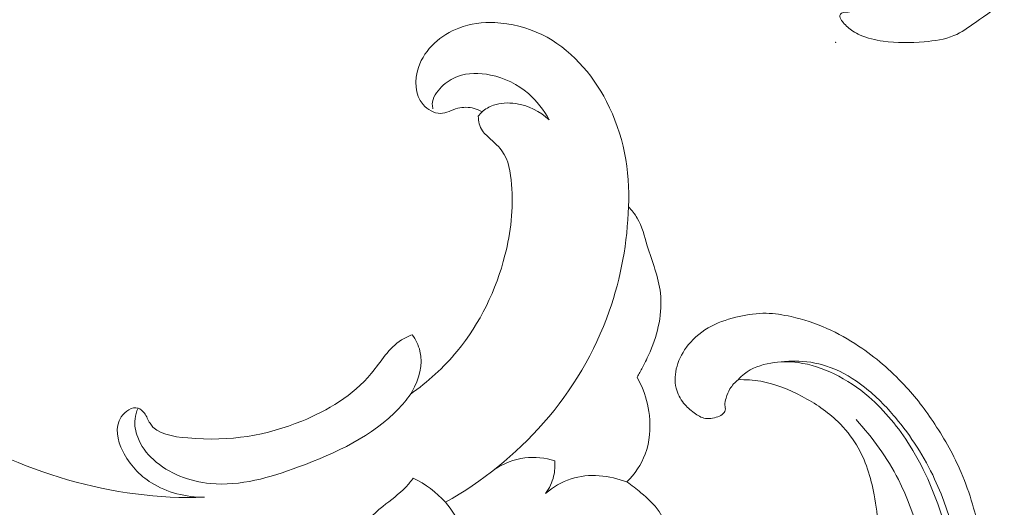
# Model space of a CAD drawing. Units: centimetres. Extents: x 793 to 1117, y -191 to 62.
# Drawn here: x 984 to 992, y -44 to -40 of the extents above; entities that cross this region are included whole.
import ezdxf

# ---------------------------------------------------------------- set-up
doc = ezdxf.new("R2010")
doc.units = ezdxf.units.CM
doc.header["$MEASUREMENT"] = 0
doc.layers.add('layer 1', color=7, linetype='Continuous')

msp = doc.modelspace()

# ---------------------------------------------------------------- linework, layer by layer
at = {"layer": 'layer 1', "color": 250, "lineweight": 20}
for points, knots in [([(992.09045, -39.5766), (992.06255, -39.5967), (992.03455, -39.6168), (992.00645, -39.6368), (992.00645, -39.6368), (991.92345, -39.696), (991.84025, -39.7539), (991.75645, -39.8136), (991.75645, -39.8136), (991.70305, -39.8515), (991.64945, -39.8901), (991.59015, -39.9151), (991.59015, -39.9151), (991.51925, -39.9449), (991.44015, -39.9552), (991.36165, -39.9616), (991.36165, -39.9616), (991.25525, -39.9702), (991.14995, -39.9716), (991.04525, -39.9571), (991.04525, -39.9571), (990.98455, -39.9487), (990.92395, -39.9349), (990.86785, -39.9106), (990.86785, -39.9106), (990.84825, -39.9021), (990.82905, -39.8923), (990.81125, -39.8806), (990.81125, -39.8806), (990.78345, -39.8624), (990.75875, -39.8395), (990.73745, -39.8141), (990.73745, -39.8141), (990.72826, -39.8032), (990.71976, -39.7918), (990.71466, -39.7781), (990.71466, -39.7781), (990.71236, -39.7718), (990.71076, -39.765), (990.71216, -39.7586), (990.71216, -39.7586), (990.71356, -39.7523), (990.71796, -39.7464), (990.72326, -39.7426), (990.72326, -39.7426), (990.73385, -39.7349), (990.74805, -39.7353), (990.76175, -39.7346), (990.76175, -39.7346), (990.79865, -39.7328), (990.83205, -39.7234), (990.86535, -39.7126), (990.86535, -39.7126), (990.93815, -39.689), (991.01025, -39.659), (991.07915, -39.6231), (991.07915, -39.6231), (991.14705, -39.5876), (991.21195, -39.5463), (991.26865, -39.4956), (991.26865, -39.4956), (991.31405, -39.455), (991.35425, -39.4084), (991.38895, -39.3586)], [0, 0, 0, 0, 0.0588235, 0.0588235, 0.0588235, 0.0588235, 0.1176471, 0.1176471, 0.1176471, 0.1176471, 0.1764706, 0.1764706, 0.1764706, 0.1764706, 0.2352941, 0.2352941, 0.2352941, 0.2352941, 0.2941176, 0.2941176, 0.2941176, 0.2941176, 0.3529412, 0.3529412, 0.3529412, 0.3529412, 0.4117647, 0.4117647, 0.4117647, 0.4117647, 0.4705882, 0.4705882, 0.4705882, 0.4705882, 0.5294118, 0.5294118, 0.5294118, 0.5294118, 0.5882353, 0.5882353, 0.5882353, 0.5882353, 0.6470588, 0.6470588, 0.6470588, 0.6470588, 0.7058824, 0.7058824, 0.7058824, 0.7058824, 0.7647059, 0.7647059, 0.7647059, 0.7647059, 0.8235294, 0.8235294, 0.8235294, 0.8235294, 0.8823529, 0.8823529, 0.8823529, 0.8823529, 1, 1, 1, 1]), ([(987.95445, -40.5019), (987.93523, -40.49061), (987.91449, -40.48161), (987.8928, -40.47563), (987.8928, -40.47563), (987.85223, -40.46453), (987.80836, -40.46369), (987.76675, -40.47463), (987.76675, -40.47463), (987.72109, -40.48668), (987.67819, -40.51278), (987.63339, -40.51354), (987.63339, -40.51354), (987.58482, -40.51432), (987.53388, -40.48507), (987.5, -40.44566), (987.5, -40.44566), (987.43477, -40.36982), (987.43233, -40.25616), (987.46449, -40.15961), (987.46449, -40.15961), (987.51261, -40.01521), (987.63817, -39.90901), (987.77598, -39.85655), (987.77598, -39.85655), (987.86492, -39.82265), (987.959, -39.81108), (988.05271, -39.81472), (988.05271, -39.81472), (988.17819, -39.81957), (988.30276, -39.85168), (988.41489, -39.90693), (988.41489, -39.90693), (988.63084, -40.01323), (988.80063, -40.20517), (988.9133, -40.42231), (988.9133, -40.42231), (989.043, -40.67242), (989.09693, -40.95598), (989.08304, -41.23193)], [0, 0, 0, 0, 0.0909091, 0.0909091, 0.0909091, 0.0909091, 0.1818182, 0.1818182, 0.1818182, 0.1818182, 0.2727273, 0.2727273, 0.2727273, 0.2727273, 0.3636364, 0.3636364, 0.3636364, 0.3636364, 0.4545455, 0.4545455, 0.4545455, 0.4545455, 0.5454545, 0.5454545, 0.5454545, 0.5454545, 0.6363636, 0.6363636, 0.6363636, 0.6363636, 0.7272727, 0.7272727, 0.7272727, 0.7272727, 0.8181818, 0.8181818, 0.8181818, 0.8181818, 1, 1, 1, 1]), ([(988.47146, -40.56236), (988.43096, -40.48661), (988.37663, -40.41701), (988.31109, -40.36087), (988.31109, -40.36087), (988.22894, -40.29027), (988.12924, -40.24096), (988.02048, -40.2185), (988.02048, -40.2185), (987.93485, -40.20078), (987.84359, -40.19981), (987.76442, -40.22968), (987.76442, -40.22968), (987.71948, -40.2466), (987.67846, -40.27365), (987.64186, -40.30953), (987.64186, -40.30953), (987.60414, -40.34641), (987.5712, -40.39275), (987.57106, -40.44241), (987.57106, -40.44241), (987.57098, -40.45474), (987.57288, -40.46717), (987.57598, -40.47918)], [0, 0, 0, 0, 0.1428571, 0.1428571, 0.1428571, 0.1428571, 0.2857143, 0.2857143, 0.2857143, 0.2857143, 0.4285714, 0.4285714, 0.4285714, 0.4285714, 0.5714286, 0.5714286, 0.5714286, 0.5714286, 0.7142857, 0.7142857, 0.7142857, 0.7142857, 1, 1, 1, 1]), ([(987.92521, -40.53602), (987.93377, -40.52371), (987.94352, -40.51213), (987.95445, -40.5019), (987.95445, -40.5019), (987.97892, -40.47894), (988.00938, -40.46259), (988.0413, -40.45156), (988.0413, -40.45156), (988.09583, -40.43265), (988.15461, -40.42954), (988.21173, -40.4377), (988.21173, -40.4377), (988.30839, -40.4517), (988.40025, -40.49823), (988.47146, -40.56236)], [0, 0, 0, 0, 0.2, 0.2, 0.2, 0.2, 0.4, 0.4, 0.4, 0.4, 0.6, 0.6, 0.6, 0.6, 1, 1, 1, 1]), ([(987.40233, -42.67576), (987.53567, -42.58174), (987.65845, -42.47112), (987.76288, -42.3446), (987.76288, -42.3446), (987.93928, -42.1307), (988.06313, -41.87122), (988.13091, -41.6053), (988.13091, -41.6053), (988.17591, -41.42841), (988.1961, -41.24872), (988.1818, -41.06055), (988.1818, -41.06055), (988.17473, -40.96754), (988.15922, -40.87246), (988.10763, -40.80149), (988.10763, -40.80149), (988.07507, -40.75677), (988.02816, -40.72162), (987.98765, -40.68165), (987.98765, -40.68165), (987.97651, -40.67068), (987.9659, -40.65941), (987.95719, -40.64668), (987.95719, -40.64668), (987.93564, -40.61505), (987.9255, -40.57448), (987.92521, -40.53602)], [0, 0, 0, 0, 0.125, 0.125, 0.125, 0.125, 0.25, 0.25, 0.25, 0.25, 0.375, 0.375, 0.375, 0.375, 0.5, 0.5, 0.5, 0.5, 0.625, 0.625, 0.625, 0.625, 0.75, 0.75, 0.75, 0.75, 1, 1, 1, 1]), ([(989.08304, -41.23193), (989.07402, -41.50437), (989.02549, -41.77804), (988.93421, -42.03711), (988.93421, -42.03711), (988.82328, -42.3517), (988.64936, -42.64484), (988.42866, -42.89692), (988.42866, -42.89692), (988.21378, -43.14248), (987.9544, -43.34912), (987.67201, -43.50821)], [0, 0, 0, 0, 0.25, 0.25, 0.25, 0.25, 0.5, 0.5, 0.5, 0.5, 1, 1, 1, 1]), ([(989.08304, -41.23193), (989.10817, -41.25902), (989.13172, -41.28834), (989.15027, -41.32001), (989.15027, -41.32001), (989.18813, -41.38466), (989.20529, -41.45949), (989.22723, -41.53265), (989.22723, -41.53265), (989.26414, -41.65492), (989.3146, -41.77265), (989.3288, -41.89694), (989.3288, -41.89694), (989.34596, -42.04712), (989.31005, -42.20698), (989.24888, -42.34872), (989.24888, -42.34872), (989.23087, -42.39033), (989.2107, -42.43045), (989.18964, -42.47025), (989.18964, -42.47025), (989.17647, -42.49523), (989.16297, -42.51995), (989.14893, -42.54446)], [0, 0, 0, 0, 0.1428571, 0.1428571, 0.1428571, 0.1428571, 0.2857143, 0.2857143, 0.2857143, 0.2857143, 0.4285714, 0.4285714, 0.4285714, 0.4285714, 0.5714286, 0.5714286, 0.5714286, 0.5714286, 0.7142857, 0.7142857, 0.7142857, 0.7142857, 1, 1, 1, 1]), ([(982.02956, -41.87737), (982.11086, -42.13584), (982.23319, -42.38786), (982.40155, -42.59936), (982.40155, -42.59936), (982.63698, -42.89514), (982.96247, -43.11154), (983.30589, -43.28689), (983.30589, -43.28689), (983.81353, -43.54611), (984.36024, -43.71544), (984.921, -43.76432), (984.921, -43.76432), (985.16712, -43.78573), (985.41585, -43.78402), (985.66215, -43.76218)], [0, 0, 0, 0, 0.2, 0.2, 0.2, 0.2, 0.4, 0.4, 0.4, 0.4, 0.6, 0.6, 0.6, 0.6, 1, 1, 1, 1]), ([(982.86954, -42.11257), (982.90889, -42.10641), (982.94929, -42.10715), (982.98893, -42.11543), (982.98893, -42.11543), (983.03261, -42.1245), (983.07541, -42.14273), (983.10762, -42.17066), (983.10762, -42.17066), (983.16006, -42.21607), (983.18451, -42.28742), (983.21626, -42.353), (983.21626, -42.353), (983.33274, -42.59336), (983.54698, -42.75548), (983.77443, -42.89562), (983.77443, -42.89562), (984.39196, -43.27603), (985.10741, -43.49388), (985.81633, -43.46952)], [0, 0, 0, 0, 0.1666667, 0.1666667, 0.1666667, 0.1666667, 0.3333333, 0.3333333, 0.3333333, 0.3333333, 0.5, 0.5, 0.5, 0.5, 0.6666667, 0.6666667, 0.6666667, 0.6666667, 1, 1, 1, 1]), ([(989.92747, -42.56411), (989.90287, -42.58404), (989.88102, -42.60807), (989.86475, -42.63506), (989.86475, -42.63506), (989.85163, -42.65679), (989.84212, -42.68047), (989.83435, -42.70516), (989.83435, -42.70516), (989.82853, -42.7236), (989.82367, -42.74259), (989.82584, -42.76157), (989.82584, -42.76157), (989.82681, -42.77057), (989.8295, -42.77969), (989.82922, -42.78879), (989.82922, -42.78879), (989.82883, -42.80178), (989.8224, -42.81478), (989.81338, -42.82453), (989.81338, -42.82453), (989.80238, -42.83646), (989.78739, -42.8434), (989.77216, -42.84891), (989.77216, -42.84891), (989.75416, -42.85547), (989.73567, -42.85995), (989.71669, -42.86212), (989.71669, -42.86212), (989.70292, -42.86368), (989.68888, -42.86413), (989.67542, -42.8621), (989.67542, -42.8621), (989.64372, -42.8572), (989.61508, -42.83876), (989.5885, -42.81915), (989.5885, -42.81915), (989.55832, -42.79683), (989.53081, -42.77297), (989.50787, -42.74459), (989.50787, -42.74459), (989.48074, -42.71091), (989.45999, -42.6709), (989.44972, -42.62882), (989.44972, -42.62882), (989.43649, -42.57388), (989.44111, -42.51539), (989.45655, -42.46091), (989.45655, -42.46091), (989.47367, -42.40049), (989.50392, -42.34481), (989.54308, -42.29634), (989.54308, -42.29634), (989.5915, -42.23637), (989.65355, -42.18729), (989.72171, -42.15139), (989.72171, -42.15139), (989.7889, -42.11594), (989.8621, -42.09341), (989.93668, -42.07678), (989.93668, -42.07678), (990.00475, -42.0617), (990.07396, -42.05163), (990.1431, -42.05262), (990.1431, -42.05262), (990.20772, -42.05365), (990.27226, -42.0643), (990.33575, -42.07876), (990.33575, -42.07876), (990.43034, -42.10015), (990.52266, -42.12996), (990.61086, -42.16888), (990.61086, -42.16888), (990.69638, -42.20669), (990.7782, -42.25315), (990.85621, -42.30513), (990.85621, -42.30513), (990.98425, -42.39039), (991.10244, -42.49063), (991.20682, -42.60294), (991.20682, -42.60294), (991.29419, -42.69681), (991.37196, -42.79906), (991.44266, -42.90601), (991.44266, -42.90601), (991.52119, -43.02474), (991.59087, -43.14923), (991.64681, -43.27958), (991.64681, -43.27958), (991.71419, -43.43706), (991.76148, -43.60301), (991.79489, -43.77102), (991.79489, -43.77102), (991.83974, -43.99623), (991.85989, -44.22509), (991.86855, -44.45412), (991.86855, -44.45412), (991.87686, -44.67543), (991.8744, -44.89701), (991.85439, -45.11736), (991.85439, -45.11736), (991.82928, -45.39192), (991.77692, -45.66458), (991.69515, -45.92755), (991.69515, -45.92755), (991.60086, -46.23129), (991.46744, -46.52204), (991.30858, -46.79843), (991.30858, -46.79843), (991.1779, -47.02588), (991.03014, -47.24352), (990.85817, -47.44022), (990.85817, -47.44022), (990.71855, -47.60008), (990.56305, -47.74606), (990.40947, -47.89313), (990.40947, -47.89313), (990.35441, -47.94592), (990.29949, -47.9989), (990.24597, -48.05338), (990.24597, -48.05338), (990.17993, -48.12074), (990.11586, -48.19054), (990.06273, -48.26868), (990.06273, -48.26868), (990.0325, -48.31318), (990.00582, -48.36049), (989.98668, -48.41055), (989.98668, -48.41055), (989.96747, -48.46102), (989.95607, -48.51436), (989.94808, -48.56793), (989.94808, -48.56793), (989.94485, -48.58985), (989.94217, -48.61179), (989.93971, -48.63373), (989.93971, -48.63373), (989.9373, -48.65602), (989.93508, -48.67839), (989.92989, -48.7003), (989.92989, -48.7003), (989.92217, -48.73314), (989.90775, -48.76525), (989.88582, -48.79067), (989.88582, -48.79067), (989.8716, -48.80706), (989.85432, -48.82076), (989.83569, -48.83209), (989.83569, -48.83209), (989.81334, -48.84557), (989.78934, -48.85568), (989.76646, -48.86793), (989.76646, -48.86793), (989.74134, -48.88148), (989.71766, -48.89766), (989.69357, -48.91332), (989.69357, -48.91332), (989.67672, -48.92436), (989.65955, -48.93514), (989.64141, -48.94394), (989.64141, -48.94394), (989.62906, -48.94988), (989.61623, -48.95494), (989.60325, -48.95939)], [0, 0, 0, 0, 0.0238095, 0.0238095, 0.0238095, 0.0238095, 0.047619, 0.047619, 0.047619, 0.047619, 0.0714286, 0.0714286, 0.0714286, 0.0714286, 0.0952381, 0.0952381, 0.0952381, 0.0952381, 0.1190476, 0.1190476, 0.1190476, 0.1190476, 0.1428571, 0.1428571, 0.1428571, 0.1428571, 0.1666667, 0.1666667, 0.1666667, 0.1666667, 0.1904762, 0.1904762, 0.1904762, 0.1904762, 0.2142857, 0.2142857, 0.2142857, 0.2142857, 0.2380952, 0.2380952, 0.2380952, 0.2380952, 0.2619048, 0.2619048, 0.2619048, 0.2619048, 0.2857143, 0.2857143, 0.2857143, 0.2857143, 0.3095238, 0.3095238, 0.3095238, 0.3095238, 0.3333333, 0.3333333, 0.3333333, 0.3333333, 0.3571429, 0.3571429, 0.3571429, 0.3571429, 0.3809524, 0.3809524, 0.3809524, 0.3809524, 0.4047619, 0.4047619, 0.4047619, 0.4047619, 0.4285714, 0.4285714, 0.4285714, 0.4285714, 0.452381, 0.452381, 0.452381, 0.452381, 0.4761905, 0.4761905, 0.4761905, 0.4761905, 0.5, 0.5, 0.5, 0.5, 0.5238095, 0.5238095, 0.5238095, 0.5238095, 0.547619, 0.547619, 0.547619, 0.547619, 0.5714286, 0.5714286, 0.5714286, 0.5714286, 0.5952381, 0.5952381, 0.5952381, 0.5952381, 0.6190476, 0.6190476, 0.6190476, 0.6190476, 0.6428571, 0.6428571, 0.6428571, 0.6428571, 0.6666667, 0.6666667, 0.6666667, 0.6666667, 0.6904762, 0.6904762, 0.6904762, 0.6904762, 0.7142857, 0.7142857, 0.7142857, 0.7142857, 0.7380952, 0.7380952, 0.7380952, 0.7380952, 0.7619048, 0.7619048, 0.7619048, 0.7619048, 0.7857143, 0.7857143, 0.7857143, 0.7857143, 0.8095238, 0.8095238, 0.8095238, 0.8095238, 0.8333333, 0.8333333, 0.8333333, 0.8333333, 0.8571429, 0.8571429, 0.8571429, 0.8571429, 0.8809524, 0.8809524, 0.8809524, 0.8809524, 0.9047619, 0.9047619, 0.9047619, 0.9047619, 0.9285714, 0.9285714, 0.9285714, 0.9285714, 0.952381, 0.952381, 0.952381, 0.952381, 1, 1, 1, 1]), ([(985.81633, -43.46952), (985.67451, -43.47035), (985.52656, -43.43319), (985.40707, -43.3586), (985.40707, -43.3586), (985.3139, -43.30057), (985.23804, -43.2198), (985.18627, -43.1146), (985.18627, -43.1146), (985.14482, -43.0306), (985.11885, -42.93097), (985.1736, -42.85121), (985.1736, -42.85121), (985.20389, -42.80718), (985.25878, -42.76929), (985.30324, -42.78281), (985.30324, -42.78281), (985.32217, -42.78866), (985.33914, -42.80373), (985.35197, -42.82098), (985.35197, -42.82098), (985.37064, -42.84611), (985.38018, -42.87577), (985.39562, -42.89998), (985.39562, -42.89998), (985.44878, -42.98377), (985.57108, -43.00297), (985.68714, -43.01296), (985.68714, -43.01296), (986.01545, -43.0411), (986.29381, -42.99434), (986.56639, -42.88241), (986.56639, -42.88241), (986.76441, -42.80108), (986.95934, -42.68535), (987.10014, -42.5163), (987.10014, -42.5163), (987.17575, -42.42559), (987.23573, -42.31942), (987.333, -42.25836), (987.333, -42.25836), (987.35896, -42.24207), (987.38751, -42.22897), (987.41627, -42.2176)], [0, 0, 0, 0, 0.0833333, 0.0833333, 0.0833333, 0.0833333, 0.1666667, 0.1666667, 0.1666667, 0.1666667, 0.25, 0.25, 0.25, 0.25, 0.3333333, 0.3333333, 0.3333333, 0.3333333, 0.4166667, 0.4166667, 0.4166667, 0.4166667, 0.5, 0.5, 0.5, 0.5, 0.5833333, 0.5833333, 0.5833333, 0.5833333, 0.6666667, 0.6666667, 0.6666667, 0.6666667, 0.75, 0.75, 0.75, 0.75, 0.8333333, 0.8333333, 0.8333333, 0.8333333, 1, 1, 1, 1]), ([(987.41627, -42.2176), (987.44303, -42.25581), (987.46493, -42.29867), (987.47586, -42.3442), (987.47586, -42.3442), (987.5007, -42.4466), (987.47012, -42.56203), (987.41516, -42.65509), (987.41516, -42.65509), (987.38706, -42.70261), (987.35257, -42.74432), (987.31552, -42.78321), (987.31552, -42.78321), (987.11062, -42.99867), (986.82812, -43.12966), (986.53934, -43.23617), (986.53934, -43.23617), (986.31759, -43.31803), (986.09212, -43.38544), (985.86216, -43.36303), (985.86216, -43.36303), (985.70191, -43.34739), (985.53953, -43.28828), (985.42157, -43.17939), (985.42157, -43.17939), (985.36935, -43.13116), (985.32585, -43.07327), (985.30057, -43.00674), (985.30057, -43.00674), (985.2835, -42.96178), (985.27472, -42.91283), (985.28016, -42.86526), (985.28016, -42.86526), (985.28336, -42.83687), (985.29163, -42.80899), (985.30324, -42.78281)], [0, 0, 0, 0, 0.1, 0.1, 0.1, 0.1, 0.2, 0.2, 0.2, 0.2, 0.3, 0.3, 0.3, 0.3, 0.4, 0.4, 0.4, 0.4, 0.5, 0.5, 0.5, 0.5, 0.6, 0.6, 0.6, 0.6, 0.7, 0.7, 0.7, 0.7, 0.8, 0.8, 0.8, 0.8, 1, 1, 1, 1]), ([(989.92747, -42.56411), (989.94214, -42.5477), (989.95824, -42.53226), (989.97557, -42.5187), (989.97557, -42.5187), (990.03309, -42.47382), (990.10566, -42.44903), (990.17897, -42.43643), (990.17897, -42.43643), (990.24966, -42.42429), (990.32096, -42.42341), (990.39096, -42.43269), (990.39096, -42.43269), (990.48642, -42.44537), (990.57949, -42.47716), (990.66679, -42.51929), (990.66679, -42.51929), (990.76357, -42.56615), (990.85325, -42.62583), (990.93427, -42.69541), (990.93427, -42.69541), (991.05986, -42.80306), (991.16475, -42.93415), (991.25255, -43.07485), (991.25255, -43.07485), (991.36908, -43.26148), (991.45551, -43.4649), (991.5151, -43.67549), (991.5151, -43.67549), (991.59667, -43.96363), (991.62787, -44.2651), (991.62246, -44.56405), (991.62246, -44.56405), (991.6176, -44.83482), (991.58282, -45.10358), (991.52706, -45.36801), (991.52706, -45.36801), (991.43254, -45.81586), (991.27798, -46.25159), (991.06489, -46.65777), (991.06489, -46.65777), (990.96104, -46.85576), (990.84336, -47.04673), (990.69953, -47.21687), (990.69953, -47.21687), (990.58507, -47.35244), (990.45394, -47.47487), (990.31156, -47.58167), (990.31156, -47.58167), (990.16647, -47.69055), (990.00957, -47.7831), (989.84424, -47.8591), (989.84424, -47.8591), (989.70134, -47.92484), (989.552, -47.97811), (989.39808, -48.00901), (989.39808, -48.00901), (989.27249, -48.03428), (989.14373, -48.04474), (989.01412, -48.03768), (989.01412, -48.03768), (988.87289, -48.03009), (988.73068, -48.00185), (988.60591, -47.93849), (988.60591, -47.93849), (988.51219, -47.89092), (988.42843, -47.8235), (988.36156, -47.73913), (988.36156, -47.73913), (988.31366, -47.6786), (988.27441, -47.60937), (988.26443, -47.5356), (988.26443, -47.5356), (988.25912, -47.49664), (988.26198, -47.45634), (988.26211, -47.41677), (988.26211, -47.41677), (988.26205, -47.40259), (988.26177, -47.38841), (988.26166, -47.37409), (988.26166, -47.37409), (988.26159, -47.36649), (988.26156, -47.35879), (988.25963, -47.35166), (988.25963, -47.35166), (988.25615, -47.33922), (988.24681, -47.32808), (988.23565, -47.32095), (988.23565, -47.32095), (988.22413, -47.31343), (988.21058, -47.31015), (988.19701, -47.30884), (988.19701, -47.30884), (988.17594, -47.30688), (988.15485, -47.30985), (988.13428, -47.31503), (988.13428, -47.31503), (988.10166, -47.32333), (988.07069, -47.33719), (988.04291, -47.3559), (988.04291, -47.3559), (988.01294, -47.37604), (987.98691, -47.4018), (987.96507, -47.43066), (987.96507, -47.43066), (987.94838, -47.45275), (987.93414, -47.47671), (987.91494, -47.49634), (987.91494, -47.49634), (987.90275, -47.50871), (987.88862, -47.51933), (987.87396, -47.52894)], [0, 0, 0, 0, 0.0344828, 0.0344828, 0.0344828, 0.0344828, 0.0689655, 0.0689655, 0.0689655, 0.0689655, 0.1034483, 0.1034483, 0.1034483, 0.1034483, 0.137931, 0.137931, 0.137931, 0.137931, 0.1724138, 0.1724138, 0.1724138, 0.1724138, 0.2068966, 0.2068966, 0.2068966, 0.2068966, 0.2413793, 0.2413793, 0.2413793, 0.2413793, 0.2758621, 0.2758621, 0.2758621, 0.2758621, 0.3103448, 0.3103448, 0.3103448, 0.3103448, 0.3448276, 0.3448276, 0.3448276, 0.3448276, 0.3793103, 0.3793103, 0.3793103, 0.3793103, 0.4137931, 0.4137931, 0.4137931, 0.4137931, 0.4482759, 0.4482759, 0.4482759, 0.4482759, 0.4827586, 0.4827586, 0.4827586, 0.4827586, 0.5172414, 0.5172414, 0.5172414, 0.5172414, 0.5517241, 0.5517241, 0.5517241, 0.5517241, 0.5862069, 0.5862069, 0.5862069, 0.5862069, 0.6206897, 0.6206897, 0.6206897, 0.6206897, 0.6551724, 0.6551724, 0.6551724, 0.6551724, 0.6896552, 0.6896552, 0.6896552, 0.6896552, 0.7241379, 0.7241379, 0.7241379, 0.7241379, 0.7586207, 0.7586207, 0.7586207, 0.7586207, 0.7931034, 0.7931034, 0.7931034, 0.7931034, 0.8275862, 0.8275862, 0.8275862, 0.8275862, 0.862069, 0.862069, 0.862069, 0.862069, 0.8965517, 0.8965517, 0.8965517, 0.8965517, 0.9310345, 0.9310345, 0.9310345, 0.9310345, 1, 1, 1, 1]), ([(990.27021, -42.4269), (990.31172, -42.42175), (990.35354, -42.41982), (990.39544, -42.42132), (990.39544, -42.42132), (990.47782, -42.42435), (990.56008, -42.4405), (990.63758, -42.46909), (990.63758, -42.46909), (990.73289, -42.5042), (990.82077, -42.55812), (990.90072, -42.62085), (990.90072, -42.62085), (990.98888, -42.68994), (991.06738, -42.76969), (991.13922, -42.85521), (991.13922, -42.85521), (991.26022, -42.99919), (991.36216, -43.15935), (991.44188, -43.32933), (991.44188, -43.32933), (991.582, -43.62805), (991.65361, -43.95713), (991.67754, -44.28681), (991.67754, -44.28681), (991.70728, -44.69704), (991.66346, -45.10802), (991.56707, -45.50641), (991.56707, -45.50641), (991.46901, -45.91161), (991.3167, -46.3038), (991.10949, -46.66401), (991.10949, -46.66401), (991.04043, -46.7839), (990.96541, -46.90021), (990.88117, -47.00973), (990.88117, -47.00973), (990.81377, -47.09733), (990.74042, -47.1806), (990.66278, -47.25929)], [0, 0, 0, 0, 0.0909091, 0.0909091, 0.0909091, 0.0909091, 0.1818182, 0.1818182, 0.1818182, 0.1818182, 0.2727273, 0.2727273, 0.2727273, 0.2727273, 0.3636364, 0.3636364, 0.3636364, 0.3636364, 0.4545455, 0.4545455, 0.4545455, 0.4545455, 0.5454545, 0.5454545, 0.5454545, 0.5454545, 0.6363636, 0.6363636, 0.6363636, 0.6363636, 0.7272727, 0.7272727, 0.7272727, 0.7272727, 0.8181818, 0.8181818, 0.8181818, 0.8181818, 1, 1, 1, 1]), ([(989.14893, -42.54446), (989.16186, -42.56771), (989.17369, -42.59168), (989.18425, -42.61612), (989.18425, -42.61612), (989.2146, -42.68658), (989.23468, -42.76143), (989.24336, -42.83853), (989.24336, -42.83853), (989.25482, -42.93852), (989.24711, -43.04232), (989.21169, -43.13645), (989.21169, -43.13645), (989.1813, -43.21697), (989.13056, -43.29047), (989.07019, -43.35168)], [0, 0, 0, 0, 0.2, 0.2, 0.2, 0.2, 0.4, 0.4, 0.4, 0.4, 0.6, 0.6, 0.6, 0.6, 1, 1, 1, 1]), ([(989.92747, -42.56411), (989.98556, -42.56284), (990.0442, -42.56643), (990.10147, -42.57643), (990.10147, -42.57643), (990.21299, -42.59583), (990.31963, -42.63958), (990.42062, -42.69317), (990.42062, -42.69317), (990.52073, -42.74626), (990.61532, -42.80915), (990.69636, -42.88719), (990.69636, -42.88719), (990.75177, -42.94058), (990.80084, -43.00098), (990.84036, -43.06671), (990.84036, -43.06671), (990.91039, -43.18314), (990.95031, -43.3159), (990.9761, -43.45006), (990.9761, -43.45006), (991.00868, -43.61967), (991.01869, -43.79136), (991.00026, -43.96237), (991.00026, -43.96237), (990.98147, -44.13683), (990.93312, -44.31066), (990.83717, -44.45867), (990.83717, -44.45867), (990.81526, -44.49254), (990.79088, -44.52509), (990.75905, -44.5491), (990.75905, -44.5491), (990.73927, -44.56419), (990.7165, -44.57595), (990.69858, -44.59298), (990.69858, -44.59298), (990.68421, -44.60656), (990.67282, -44.62347), (990.66412, -44.64149), (990.66412, -44.64149), (990.65258, -44.66579), (990.64591, -44.69218), (990.64479, -44.7189), (990.64479, -44.7189), (990.64398, -44.73938), (990.64626, -44.76006), (990.65239, -44.77974), (990.65239, -44.77974), (990.66011, -44.80464), (990.67386, -44.82787), (990.69205, -44.84686), (990.69205, -44.84686), (990.70944, -44.86493), (990.73085, -44.87923), (990.75379, -44.88895)], [0, 0, 0, 0, 0.0666667, 0.0666667, 0.0666667, 0.0666667, 0.1333333, 0.1333333, 0.1333333, 0.1333333, 0.2, 0.2, 0.2, 0.2, 0.2666667, 0.2666667, 0.2666667, 0.2666667, 0.3333333, 0.3333333, 0.3333333, 0.3333333, 0.4, 0.4, 0.4, 0.4, 0.4666667, 0.4666667, 0.4666667, 0.4666667, 0.5333333, 0.5333333, 0.5333333, 0.5333333, 0.6, 0.6, 0.6, 0.6, 0.6666667, 0.6666667, 0.6666667, 0.6666667, 0.7333333, 0.7333333, 0.7333333, 0.7333333, 0.8, 0.8, 0.8, 0.8, 0.8666667, 0.8666667, 0.8666667, 0.8666667, 1, 1, 1, 1]), ([(990.83687, -42.87185), (990.96421, -43.01058), (991.07633, -43.16547), (991.16236, -43.33314), (991.16236, -43.33314), (991.30188, -43.60503), (991.37286, -43.91077), (991.39618, -44.21559), (991.39618, -44.21559), (991.42807, -44.63174), (991.37123, -45.04604), (991.27232, -45.4524), (991.27232, -45.4524), (991.17209, -45.86387), (991.02866, -46.26699), (990.80043, -46.61835), (990.80043, -46.61835), (990.62123, -46.89409), (990.38986, -47.13789), (990.12099, -47.33575), (990.12099, -47.33575), (989.97587, -47.44252), (989.81994, -47.53584), (989.65058, -47.58873), (989.65058, -47.58873), (989.484, -47.64079), (989.30432, -47.65366), (989.12726, -47.65104), (989.12726, -47.65104), (989.01889, -47.64943), (988.9115, -47.642), (988.80569, -47.6209), (988.80569, -47.6209), (988.65238, -47.59028), (988.50238, -47.53076), (988.37125, -47.4453), (988.37125, -47.4453), (988.33305, -47.42033), (988.29646, -47.39324), (988.26141, -47.36421)], [0, 0, 0, 0, 0.0909091, 0.0909091, 0.0909091, 0.0909091, 0.1818182, 0.1818182, 0.1818182, 0.1818182, 0.2727273, 0.2727273, 0.2727273, 0.2727273, 0.3636364, 0.3636364, 0.3636364, 0.3636364, 0.4545455, 0.4545455, 0.4545455, 0.4545455, 0.5454545, 0.5454545, 0.5454545, 0.5454545, 0.6363636, 0.6363636, 0.6363636, 0.6363636, 0.7272727, 0.7272727, 0.7272727, 0.7272727, 0.8181818, 0.8181818, 0.8181818, 0.8181818, 1, 1, 1, 1]), ([(988.05206, -43.25375), (988.12137, -43.20901), (988.2012, -43.17672), (988.28337, -43.16627), (988.28337, -43.16627), (988.36114, -43.15632), (988.44111, -43.1659), (988.51503, -43.18876)], [0, 0, 0, 0, 0.3333333, 0.3333333, 0.3333333, 0.3333333, 1, 1, 1, 1]), ([(988.51503, -43.18876), (988.51799, -43.22806), (988.5153, -43.26806), (988.50595, -43.30664), (988.50595, -43.30664), (988.49426, -43.35462), (988.47223, -43.40035), (988.44358, -43.44046)], [0, 0, 0, 0, 0.3333333, 0.3333333, 0.3333333, 0.3333333, 1, 1, 1, 1]), ([(987.01597, -44.26936), (986.95948, -44.18879), (986.92085, -44.08947), (986.92056, -43.9897), (986.92056, -43.9897), (986.92028, -43.91382), (986.94218, -43.83785), (986.9787, -43.7713), (986.9787, -43.7713), (987.02925, -43.67925), (987.10789, -43.60554), (987.1905, -43.53925), (987.1905, -43.53925), (987.25095, -43.49074), (987.3136, -43.44621), (987.36637, -43.39086), (987.36637, -43.39086), (987.38702, -43.36934), (987.4061, -43.34611), (987.42431, -43.32242)], [0, 0, 0, 0, 0.1666667, 0.1666667, 0.1666667, 0.1666667, 0.3333333, 0.3333333, 0.3333333, 0.3333333, 0.5, 0.5, 0.5, 0.5, 0.6666667, 0.6666667, 0.6666667, 0.6666667, 1, 1, 1, 1]), ([(987.42431, -43.32242), (987.51738, -43.36725), (987.60271, -43.4297), (987.67201, -43.50821), (987.67201, -43.50821), (987.77182, -43.62141), (987.83845, -43.76822), (987.84295, -43.92035), (987.84295, -43.92035), (987.8467, -44.04715), (987.80736, -44.17756), (987.72922, -44.27692), (987.72922, -44.27692), (987.67065, -44.35142), (987.59037, -44.40845), (987.50493, -44.44721)], [0, 0, 0, 0, 0.2, 0.2, 0.2, 0.2, 0.4, 0.4, 0.4, 0.4, 0.6, 0.6, 0.6, 0.6, 1, 1, 1, 1]), ([(988.44358, -43.44046), (988.50169, -43.39185), (988.56829, -43.35097), (988.64067, -43.32736), (988.64067, -43.32736), (988.77836, -43.28244), (988.93695, -43.29986), (989.07019, -43.35168)], [0, 0, 0, 0, 0.3333333, 0.3333333, 0.3333333, 0.3333333, 1, 1, 1, 1]), ([(989.07019, -43.35168), (989.10803, -43.37691), (989.14387, -43.40494), (989.17872, -43.43399), (989.17872, -43.43399), (989.23012, -43.47692), (989.27941, -43.52235), (989.31862, -43.57812), (989.31862, -43.57812), (989.33484, -43.60123), (989.34933, -43.62617), (989.35433, -43.6534), (989.35433, -43.6534), (989.36025, -43.68574), (989.35276, -43.72149), (989.33898, -43.75174)], [0, 0, 0, 0, 0.2, 0.2, 0.2, 0.2, 0.4, 0.4, 0.4, 0.4, 0.6, 0.6, 0.6, 0.6, 1, 1, 1, 1])]:
    msp.add_open_spline(points, degree=3, knots=knots, dxfattribs=at)
at = {"layer": 'layer 1', "lineweight": 20}
msp.add_open_spline([(990.68086, -39.9668), (990.68086, -39.9663), (990.68036, -39.9658), (990.67986, -39.9658), (990.67986, -39.9658), (990.67926, -39.9658), (990.67886, -39.9663), (990.67886, -39.9668), (990.67886, -39.9668), (990.67886, -39.9674), (990.67926, -39.9678), (990.67986, -39.9678), (990.67986, -39.9678), (990.68036, -39.9678), (990.68086, -39.9674), (990.68086, -39.9668)], degree=3, knots=[0, 0, 0, 0, 0.2, 0.2, 0.2, 0.2, 0.4, 0.4, 0.4, 0.4, 0.6, 0.6, 0.6, 0.6, 1, 1, 1, 1], dxfattribs=at)

doc.saveas('drawing.dxf')
